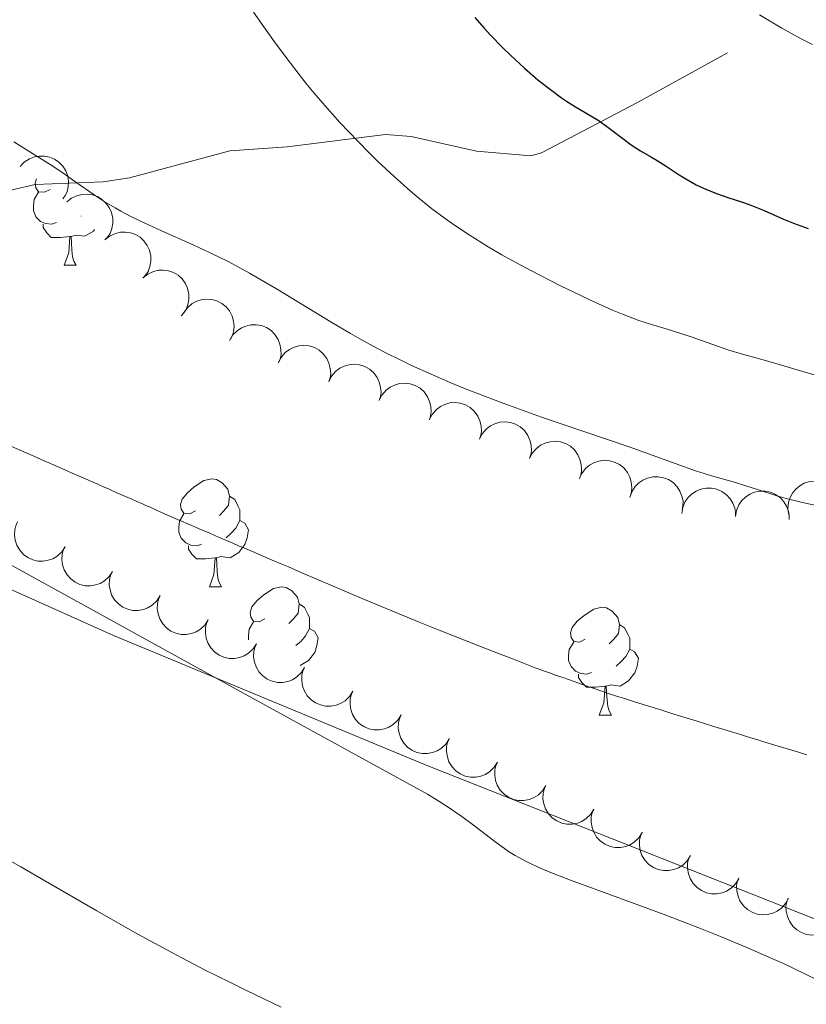
# Model space of a CAD drawing. Units: metres. Extents: x 646944 to 651463, y 4755059 to 4758125.
# Drawn here: x 647960 to 648033, y 4755843 to 4755934 of the extents above; entities that cross this region are included whole.
import ezdxf

# ---------------------------------------------------------------- set-up
doc = ezdxf.new("R2010")
doc.units = ezdxf.units.M
doc.header["$MEASUREMENT"] = 0
doc.linetypes.add('DGN Style 3', pattern=[76.11044, 54.3646, -21.74584])
for name, color, linetype, lineweight in [('Carátula', 7, 'Continuous', 0), ('Elementos auxiliares', 7, 'Continuous', 0), ('Entidades rústicas y varios', 7, 'Continuous', 0), ('Hidrografía', 7, 'Continuous', 0), ('Relieve y altimetría', 7, 'Continuous', 0), ('Viales y ferrocarril', 7, 'Continuous', 0)]:
    doc.layers.add(name, color=color, linetype=linetype, lineweight=lineweight)

msp = doc.modelspace()

# ---------------------------------------------------------------- linework, layer by layer
at = {"layer": 'Carátula', "color": 7, "linetype": 'Continuous', "lineweight": 0}
msp.add_3dface([(647008.89, 4755058.97), (651462.83, 4755156.17), (651398.03, 4758125.47), (646944.09, 4758028.27)], dxfattribs=at)
at = {"layer": 'Elementos auxiliares', "color": 250, "linetype": 'Continuous', "lineweight": 0}
msp.add_3dface([(647885.02, 4755471.98), (651284.56, 4755546.17), (651233.46, 4757859.5), (647835.06, 4757785.34)], dxfattribs=at)
at = {"layer": 'Entidades rústicas y varios', "color": 92, "linetype": 'Continuous', "lineweight": 0, "flags": 128}
for points, elevation in [([(647959.679, 4755920.564), (647960.064, 4755920.974), (647960.558, 4755921.29), (647961.008, 4755921.462), (647961.448, 4755921.535), (647961.941, 4755921.536), (647962.423, 4755921.439), (647962.875, 4755921.249), (647963.286, 4755920.96), (647963.642, 4755920.598), (647963.913, 4755920.169), (647964.101, 4755919.65), (647964.162, 4755919.182), (647964.146, 4755918.687), (647964.043, 4755918.206), (647963.88, 4755917.861), (647963.661, 4755917.54)], 993.38), ([(647964.029, 4755917.261), (647964.466, 4755917.615), (647964.997, 4755917.861), (647965.467, 4755917.971), (647965.912, 4755917.984), (647966.401, 4755917.919), (647966.865, 4755917.758), (647967.288, 4755917.508), (647967.656, 4755917.166), (647967.96, 4755916.76), (647968.171, 4755916.298), (647968.287, 4755915.759), (647968.285, 4755915.287), (647968.202, 4755914.799), (647968.034, 4755914.336), (647967.826, 4755914.016), (647967.566, 4755913.728)], 993.288), ([(647967.564, 4755913.73), (647968.001, 4755914.084), (647968.532, 4755914.33), (647969.002, 4755914.44), (647969.447, 4755914.453), (647969.936, 4755914.388), (647970.401, 4755914.227), (647970.823, 4755913.977), (647971.191, 4755913.635), (647971.495, 4755913.228), (647971.706, 4755912.767), (647971.822, 4755912.228), (647971.82, 4755911.755), (647971.737, 4755911.267), (647971.57, 4755910.805), (647971.362, 4755910.485), (647971.101, 4755910.196)], 993.105), ([(647971.099, 4755910.199), (647971.536, 4755910.553), (647972.067, 4755910.799), (647972.537, 4755910.909), (647972.982, 4755910.922), (647973.471, 4755910.857), (647973.936, 4755910.695), (647974.358, 4755910.446), (647974.727, 4755910.104), (647975.03, 4755909.697), (647975.241, 4755909.236), (647975.357, 4755908.697), (647975.355, 4755908.224), (647975.272, 4755907.736), (647975.105, 4755907.273), (647974.897, 4755906.954), (647974.637, 4755906.665)], 992.921), ([(647974.895, 4755906.973), (647975.223, 4755907.429), (647975.672, 4755907.806), (647976.096, 4755908.036), (647976.522, 4755908.165), (647977.011, 4755908.231), (647977.502, 4755908.197), (647977.975, 4755908.067), (647978.42, 4755907.834), (647978.819, 4755907.521), (647979.144, 4755907.131), (647979.398, 4755906.642), (647979.52, 4755906.185), (647979.568, 4755905.693), (647979.528, 4755905.202), (647979.411, 4755904.839), (647979.236, 4755904.492)], 993.121), ([(647979.15, 4755904.378), (647979.433, 4755904.864), (647979.843, 4755905.282), (647980.244, 4755905.551), (647980.656, 4755905.721), (647981.136, 4755905.833), (647981.628, 4755905.846), (647982.111, 4755905.762), (647982.576, 4755905.573), (647983.004, 4755905.299), (647983.365, 4755904.943), (647983.664, 4755904.479), (647983.829, 4755904.037), (647983.924, 4755903.551), (647983.931, 4755903.059), (647983.85, 4755902.686), (647983.709, 4755902.324)], 993.617), ([(647983.689, 4755902.299), (647983.94, 4755902.802), (647984.322, 4755903.246), (647984.704, 4755903.54), (647985.104, 4755903.737), (647985.575, 4755903.88), (647986.065, 4755903.925), (647986.553, 4755903.873), (647987.03, 4755903.715), (647987.474, 4755903.47), (647987.858, 4755903.138), (647988.187, 4755902.695), (647988.38, 4755902.264), (647988.507, 4755901.786), (647988.546, 4755901.295), (647988.489, 4755900.918), (647988.372, 4755900.547)], 993.848), ([(647988.372, 4755900.547), (647988.623, 4755901.05), (647989.005, 4755901.495), (647989.387, 4755901.789), (647989.787, 4755901.986), (647990.259, 4755902.129), (647990.748, 4755902.174), (647991.237, 4755902.122), (647991.713, 4755901.963), (647992.158, 4755901.719), (647992.541, 4755901.386), (647992.87, 4755900.944), (647993.064, 4755900.513), (647993.191, 4755900.034), (647993.23, 4755899.544), (647993.173, 4755899.167), (647993.055, 4755898.796)], 993.868), ([(647993.055, 4755898.802), (647993.311, 4755899.302), (647993.698, 4755899.742), (647994.083, 4755900.033), (647994.485, 4755900.225), (647994.958, 4755900.363), (647995.449, 4755900.403), (647995.936, 4755900.346), (647996.411, 4755900.182), (647996.853, 4755899.933), (647997.233, 4755899.596), (647997.557, 4755899.15), (647997.746, 4755898.717), (647997.868, 4755898.237), (647997.902, 4755897.746), (647997.84, 4755897.37), (647997.719, 4755897.001)], 993.782), ([(647997.714, 4755897.003), (647997.97, 4755897.503), (647998.357, 4755897.943), (647998.742, 4755898.234), (647999.144, 4755898.426), (647999.617, 4755898.564), (648000.107, 4755898.604), (648000.595, 4755898.547), (648001.07, 4755898.383), (648001.512, 4755898.134), (648001.892, 4755897.797), (648002.216, 4755897.351), (648002.405, 4755896.918), (648002.527, 4755896.438), (648002.56, 4755895.947), (648002.499, 4755895.571), (648002.378, 4755895.202)], 993.541), ([(648002.373, 4755895.204), (648002.629, 4755895.704), (648003.016, 4755896.144), (648003.401, 4755896.435), (648003.803, 4755896.627), (648004.276, 4755896.765), (648004.766, 4755896.805), (648005.254, 4755896.748), (648005.729, 4755896.584), (648006.171, 4755896.335), (648006.55, 4755895.998), (648006.874, 4755895.552), (648007.064, 4755895.119), (648007.186, 4755894.639), (648007.219, 4755894.148), (648007.158, 4755893.772), (648007.037, 4755893.403)], 993.299), ([(648007.032, 4755893.405), (648007.288, 4755893.905), (648007.675, 4755894.345), (648008.06, 4755894.636), (648008.462, 4755894.828), (648008.935, 4755894.966), (648009.425, 4755895.006), (648009.913, 4755894.949), (648010.388, 4755894.785), (648010.829, 4755894.536), (648011.209, 4755894.199), (648011.533, 4755893.753), (648011.722, 4755893.32), (648011.844, 4755892.84), (648011.878, 4755892.349), (648011.817, 4755891.973), (648011.696, 4755891.604)], 993.058), ([(648011.655, 4755891.505), (648011.885, 4755892.018), (648012.248, 4755892.478), (648012.617, 4755892.789), (648013.008, 4755893.002), (648013.473, 4755893.165), (648013.961, 4755893.231), (648014.451, 4755893.199), (648014.934, 4755893.061), (648015.388, 4755892.835), (648015.785, 4755892.519), (648016.132, 4755892.091), (648016.344, 4755891.668), (648016.491, 4755891.196), (648016.551, 4755890.707), (648016.51, 4755890.328), (648016.408, 4755889.953)], 992.834), ([(648016.356, 4755889.764), (648016.537, 4755890.296), (648016.856, 4755890.787), (648017.195, 4755891.13), (648017.565, 4755891.378), (648018.013, 4755891.584), (648018.492, 4755891.694), (648018.983, 4755891.708), (648019.477, 4755891.615), (648019.95, 4755891.432), (648020.374, 4755891.154), (648020.76, 4755890.759), (648021.009, 4755890.358), (648021.199, 4755889.901), (648021.304, 4755889.42), (648021.298, 4755889.039), (648021.231, 4755888.656)], 992.782), ([(648031.139, 4755888.172), (648031.055, 4755888.728), (648031.112, 4755889.311), (648031.255, 4755889.772), (648031.469, 4755890.162), (648031.773, 4755890.551), (648032.148, 4755890.869), (648032.577, 4755891.107), (648033.058, 4755891.252), (648033.563, 4755891.307), (648034.067, 4755891.256), (648034.591, 4755891.082), (648034.997, 4755890.841), (648035.376, 4755890.523), (648035.69, 4755890.144), (648035.86, 4755889.802), (648035.977, 4755889.432)], 993.211), ([(648021.18, 4755888.293), (648021.271, 4755888.848), (648021.503, 4755889.386), (648021.78, 4755889.78), (648022.104, 4755890.087), (648022.512, 4755890.364), (648022.966, 4755890.552), (648023.448, 4755890.648), (648023.95, 4755890.638), (648024.447, 4755890.536), (648024.912, 4755890.333), (648025.357, 4755890.008), (648025.67, 4755889.654), (648025.934, 4755889.235), (648026.117, 4755888.778), (648026.174, 4755888.401), (648026.172, 4755888.012)], 992.816), ([(648026.171, 4755888.012), (648026.262, 4755888.567), (648026.494, 4755889.105), (648026.771, 4755889.499), (648027.095, 4755889.806), (648027.503, 4755890.083), (648027.957, 4755890.272), (648028.439, 4755890.367), (648028.941, 4755890.357), (648029.438, 4755890.255), (648029.903, 4755890.052), (648030.348, 4755889.727), (648030.661, 4755889.373), (648030.925, 4755888.954), (648031.108, 4755888.497), (648031.165, 4755888.12), (648031.164, 4755887.731)], 992.909), ([(647963.879, 4755885.184), (647963.568, 4755884.716), (647963.135, 4755884.321), (647962.72, 4755884.075), (647962.299, 4755883.929), (647961.813, 4755883.845), (647961.322, 4755883.859), (647960.844, 4755883.971), (647960.39, 4755884.186), (647959.978, 4755884.483), (647959.638, 4755884.86), (647959.366, 4755885.339), (647959.226, 4755885.791), (647959.159, 4755886.281), (647959.18, 4755886.773), (647959.282, 4755887.14), (647959.444, 4755887.494)], 998.066), ([(647968.277, 4755882.894), (647967.966, 4755882.425), (647967.533, 4755882.031), (647967.118, 4755881.785), (647966.697, 4755881.639), (647966.211, 4755881.554), (647965.72, 4755881.569), (647965.242, 4755881.681), (647964.788, 4755881.896), (647964.377, 4755882.193), (647964.037, 4755882.57), (647963.764, 4755883.049), (647963.624, 4755883.501), (647963.557, 4755883.991), (647963.578, 4755884.483), (647963.68, 4755884.85), (647963.842, 4755885.203)], 998.708), ([(647972.696, 4755880.642), (647972.393, 4755880.169), (647971.966, 4755879.767), (647971.556, 4755879.514), (647971.137, 4755879.362), (647970.653, 4755879.269), (647970.161, 4755879.275), (647969.681, 4755879.379), (647969.224, 4755879.587), (647968.808, 4755879.877), (647968.462, 4755880.248), (647968.181, 4755880.723), (647968.034, 4755881.172), (647967.958, 4755881.661), (647967.971, 4755882.153), (647968.068, 4755882.522), (647968.224, 4755882.878)], 999.331), ([(647977.168, 4755878.406), (647976.865, 4755877.933), (647976.438, 4755877.531), (647976.028, 4755877.278), (647975.609, 4755877.126), (647975.125, 4755877.033), (647974.633, 4755877.039), (647974.153, 4755877.143), (647973.696, 4755877.351), (647973.28, 4755877.641), (647972.934, 4755878.012), (647972.653, 4755878.487), (647972.506, 4755878.936), (647972.43, 4755879.425), (647972.443, 4755879.917), (647972.54, 4755880.286), (647972.696, 4755880.642)], 999.362), ([(647981.64, 4755876.17), (647981.337, 4755875.696), (647980.91, 4755875.295), (647980.5, 4755875.042), (647980.081, 4755874.889), (647979.597, 4755874.797), (647979.105, 4755874.803), (647978.625, 4755874.907), (647978.168, 4755875.115), (647977.752, 4755875.405), (647977.406, 4755875.776), (647977.125, 4755876.251), (647976.978, 4755876.7), (647976.902, 4755877.189), (647976.915, 4755877.681), (647977.012, 4755878.05), (647977.168, 4755878.406)], 999.392), ([(647986.123, 4755873.96), (647985.823, 4755873.485), (647985.399, 4755873.08), (647984.99, 4755872.825), (647984.572, 4755872.67), (647984.089, 4755872.574), (647983.597, 4755872.578), (647983.116, 4755872.678), (647982.658, 4755872.883), (647982.24, 4755873.171), (647981.891, 4755873.54), (647981.608, 4755874.013), (647981.458, 4755874.462), (647981.38, 4755874.95), (647981.39, 4755875.442), (647981.484, 4755875.812), (647981.637, 4755876.169)], 999.332), ([(647990.606, 4755871.753), (647990.306, 4755871.277), (647989.882, 4755870.873), (647989.473, 4755870.618), (647989.055, 4755870.463), (647988.571, 4755870.367), (647988.079, 4755870.371), (647987.599, 4755870.471), (647987.14, 4755870.676), (647986.723, 4755870.964), (647986.374, 4755871.333), (647986.091, 4755871.806), (647985.941, 4755872.254), (647985.862, 4755872.743), (647985.872, 4755873.235), (647985.967, 4755873.605), (647986.12, 4755873.961)], 999.146), ([(647995.089, 4755869.546), (647994.789, 4755869.07), (647994.365, 4755868.666), (647993.955, 4755868.411), (647993.538, 4755868.256), (647993.054, 4755868.16), (647992.562, 4755868.164), (647992.082, 4755868.264), (647991.623, 4755868.469), (647991.205, 4755868.757), (647990.857, 4755869.126), (647990.574, 4755869.599), (647990.424, 4755870.047), (647990.345, 4755870.536), (647990.355, 4755871.028), (647990.449, 4755871.398), (647990.603, 4755871.754)], 998.96), ([(647999.571, 4755867.339), (647999.271, 4755866.863), (647998.847, 4755866.459), (647998.438, 4755866.204), (647998.02, 4755866.049), (647997.537, 4755865.953), (647997.045, 4755865.957), (647996.564, 4755866.057), (647996.106, 4755866.262), (647995.688, 4755866.55), (647995.34, 4755866.919), (647995.056, 4755867.392), (647994.907, 4755867.84), (647994.828, 4755868.329), (647994.838, 4755868.821), (647994.932, 4755869.19), (647995.085, 4755869.547)], 998.775), ([(648004.059, 4755865.159), (648003.76, 4755864.682), (648003.338, 4755864.276), (648002.93, 4755864.02), (648002.512, 4755863.863), (648002.029, 4755863.765), (648001.537, 4755863.767), (648001.056, 4755863.866), (648000.597, 4755864.069), (648000.178, 4755864.356), (647999.828, 4755864.723), (647999.544, 4755865.195), (647999.392, 4755865.643), (647999.311, 4755866.131), (647999.32, 4755866.624), (647999.413, 4755866.993), (647999.565, 4755867.351)], 998.444), ([(648008.542, 4755862.972), (648008.244, 4755862.495), (648007.821, 4755862.09), (648007.413, 4755861.833), (648006.996, 4755861.676), (648006.513, 4755861.579), (648006.021, 4755861.58), (648005.54, 4755861.679), (648005.081, 4755861.883), (648004.662, 4755862.169), (648004.312, 4755862.536), (648004.027, 4755863.009), (648003.875, 4755863.456), (648003.795, 4755863.945), (648003.803, 4755864.437), (648003.896, 4755864.806), (648004.048, 4755865.164)], 998.101), ([(648013.025, 4755860.785), (648012.727, 4755860.309), (648012.304, 4755859.903), (648011.896, 4755859.646), (648011.479, 4755859.489), (648010.996, 4755859.392), (648010.504, 4755859.394), (648010.023, 4755859.492), (648009.564, 4755859.696), (648009.145, 4755859.982), (648008.795, 4755860.35), (648008.51, 4755860.822), (648008.359, 4755861.269), (648008.278, 4755861.758), (648008.286, 4755862.25), (648008.379, 4755862.62), (648008.531, 4755862.977)], 997.758), ([(648017.514, 4755858.621), (648017.219, 4755858.143), (648016.799, 4755857.734), (648016.392, 4755857.475), (648015.976, 4755857.316), (648015.493, 4755857.216), (648015.001, 4755857.214), (648014.52, 4755857.31), (648014.06, 4755857.511), (648013.639, 4755857.795), (648013.287, 4755858.16), (648012.999, 4755858.631), (648012.845, 4755859.078), (648012.762, 4755859.566), (648012.767, 4755860.058), (648012.858, 4755860.428), (648013.008, 4755860.786)], 997.364), ([(648021.996, 4755856.467), (648021.701, 4755855.989), (648021.28, 4755855.581), (648020.874, 4755855.322), (648020.458, 4755855.162), (648019.975, 4755855.062), (648019.483, 4755855.061), (648019.002, 4755855.157), (648018.541, 4755855.358), (648018.12, 4755855.641), (648017.768, 4755856.007), (648017.481, 4755856.477), (648017.327, 4755856.924), (648017.243, 4755857.412), (648017.248, 4755857.904), (648017.339, 4755858.275), (648017.489, 4755858.633)], 996.836), ([(648026.478, 4755854.314), (648026.182, 4755853.835), (648025.762, 4755853.427), (648025.355, 4755853.168), (648024.939, 4755853.009), (648024.456, 4755852.908), (648023.964, 4755852.907), (648023.483, 4755853.003), (648023.023, 4755853.204), (648022.602, 4755853.488), (648022.25, 4755853.853), (648021.962, 4755854.324), (648021.808, 4755854.771), (648021.725, 4755855.258), (648021.73, 4755855.751), (648021.821, 4755856.121), (648021.971, 4755856.479)], 996.309), ([(648031.103, 4755852.502), (648030.837, 4755852.007), (648030.441, 4755851.574), (648030.051, 4755851.292), (648029.645, 4755851.108), (648029.169, 4755850.979), (648028.678, 4755850.949), (648028.192, 4755851.016), (648027.72, 4755851.189), (648027.283, 4755851.448), (648026.91, 4755851.792), (648026.595, 4755852.244), (648026.415, 4755852.681), (648026.303, 4755853.163), (648026.279, 4755853.655), (648026.348, 4755854.03), (648026.476, 4755854.396)], 995.721), ([(648035.696, 4755850.621), (648035.43, 4755850.126), (648035.034, 4755849.693), (648034.644, 4755849.411), (648034.238, 4755849.227), (648033.762, 4755849.098), (648033.271, 4755849.068), (648032.784, 4755849.135), (648032.313, 4755849.308), (648031.876, 4755849.567), (648031.503, 4755849.911), (648031.188, 4755850.363), (648031.008, 4755850.8), (648030.896, 4755851.282), (648030.872, 4755851.774), (648030.941, 4755852.149), (648031.069, 4755852.516)], 995.114)]:
    msp.add_lwpolyline(points, dxfattribs=dict(at, elevation=elevation))
for points in [[(647962.46, 4755918.43), (647961.93, 4755918.17), (647961.4, 4755918.22), (647961.14, 4755918.59), (647961.08, 4755919.02), (647961.2, 4755919.41)], [(647963.05, 4755915.35), (647962.62, 4755915.19), (647962.04, 4755915.25), (647961.56, 4755915.46), (647961.14, 4755915.89), (647960.92, 4755916.47), (647960.92, 4755916.89), (647960.98, 4755917.48), (647961.4, 4755918.17)], [(647965.34, 4755915.95), (647965.33, 4755915.94)], [(647964.31, 4755914.06), (647963.42, 4755913.97), (647962.57, 4755913.97), (647962.15, 4755914.4), (647961.83, 4755914.88), (647961.83, 4755915.19)], [(647963.76, 4755911.37), (647964.2, 4755912.53), (647964.31, 4755914.06), (647964.42, 4755914.06), (647964.45, 4755913.47), (647964.49, 4755912.79), (647964.56, 4755912.17), (647964.67, 4755911.77), (647964.89, 4755911.37)], [(647966.6, 4755914.7), (647966.49, 4755914.56), (647965.7, 4755914.08), (647964.85, 4755914.19), (647964.42, 4755914.06)], [(647963.76, 4755911.37), (647964.89, 4755911.37)], [(647975.97, 4755888.52), (647975.44, 4755888.26), (647974.91, 4755888.31), (647974.64, 4755888.68), (647974.59, 4755889.11), (647974.75, 4755889.63), (647975.23, 4755890.22), (647975.86, 4755890.75), (647976.76, 4755891.34), (647977.51, 4755891.5), (647977.93, 4755891.44), (647978.46, 4755891.13), (647978.99, 4755890.54), (647979.15, 4755889.9), (647979.04, 4755889.05), (647978.62, 4755888.52), (647978.2, 4755888.1)], [(647979.15, 4755889.9), (647979.63, 4755889.59), (647979.94, 4755888.95), (647980.1, 4755888.63), (647980.1, 4755888.05), (647980.1, 4755887.62), (647979.73, 4755886.93), (647979.31, 4755886.45), (647978.83, 4755886.03)], [(647976.55, 4755885.44), (647976.13, 4755885.28), (647975.54, 4755885.34), (647975.07, 4755885.55), (647974.64, 4755885.98), (647974.43, 4755886.56), (647974.43, 4755886.98), (647974.48, 4755887.57), (647974.91, 4755888.26)], [(647980.1, 4755887.62), (647980.56, 4755887.37), (647980.9, 4755886.76), (647980.79, 4755886.03), (647980.58, 4755885.39), (647980, 4755884.65), (647979.2, 4755884.17), (647978.35, 4755884.28), (647977.92, 4755884.15)], [(647977.81, 4755884.15), (647976.92, 4755884.06), (647976.08, 4755884.06), (647975.65, 4755884.49), (647975.33, 4755884.97), (647975.33, 4755885.28)], [(647977.27, 4755881.46), (647977.7, 4755882.62), (647977.81, 4755884.15), (647977.92, 4755884.15), (647977.96, 4755883.56), (647977.99, 4755882.88), (647978.06, 4755882.26), (647978.18, 4755881.86), (647978.39, 4755881.46)], [(647977.27, 4755881.46), (647978.39, 4755881.46)], [(647982.44, 4755878.49), (647981.91, 4755878.22), (647981.38, 4755878.28), (647981.12, 4755878.65), (647981.06, 4755879.07), (647981.22, 4755879.59), (647981.7, 4755880.19), (647982.34, 4755880.72), (647983.24, 4755881.3), (647983.98, 4755881.46), (647984.41, 4755881.41), (647984.94, 4755881.09), (647985.47, 4755880.51), (647985.63, 4755879.87), (647985.52, 4755879.02), (647985.09, 4755878.49), (647984.67, 4755878.06)], [(647985.63, 4755879.87), (647986.1, 4755879.55), (647986.42, 4755878.91), (647986.58, 4755878.59), (647986.58, 4755878.01), (647986.58, 4755877.59), (647986.21, 4755876.9), (647985.79, 4755876.42), (647985.31, 4755876)], [(648012.21, 4755876.58), (648011.68, 4755876.32), (648011.15, 4755876.37), (648010.89, 4755876.74), (648010.83, 4755877.17), (648010.99, 4755877.69), (648011.47, 4755878.28), (648012.11, 4755878.81), (648013.01, 4755879.4), (648013.75, 4755879.56), (648014.18, 4755879.5), (648014.71, 4755879.19), (648015.24, 4755878.6), (648015.4, 4755877.96), (648015.29, 4755877.11), (648014.86, 4755876.58), (648014.44, 4755876.16)], [(647980.9, 4755876.54), (647980.9, 4755876.95), (647980.96, 4755877.53), (647981.38, 4755878.22)], [(647986.58, 4755877.59), (647987.03, 4755877.34), (647987.38, 4755876.72), (647987.27, 4755876), (647987.06, 4755875.36), (647986.47, 4755874.62), (647985.71, 4755874.16)], [(648015.4, 4755877.96), (648015.87, 4755877.65), (648016.19, 4755877.01), (648016.35, 4755876.69), (648016.35, 4755876.11), (648016.35, 4755875.68), (648015.98, 4755874.99), (648015.56, 4755874.51), (648015.08, 4755874.09)], [(648012.8, 4755873.5), (648012.37, 4755873.34), (648011.79, 4755873.4), (648011.31, 4755873.61), (648010.89, 4755874.04), (648010.67, 4755874.62), (648010.67, 4755875.04), (648010.73, 4755875.63), (648011.15, 4755876.32)], [(648016.35, 4755875.68), (648016.8, 4755875.43), (648017.15, 4755874.82), (648017.04, 4755874.09), (648016.83, 4755873.45), (648016.24, 4755872.71), (648015.45, 4755872.23), (648014.6, 4755872.34), (648014.17, 4755872.21)], [(648014.06, 4755872.21), (648013.17, 4755872.12), (648012.32, 4755872.12), (648011.9, 4755872.55), (648011.58, 4755873.03), (648011.58, 4755873.34)], [(648013.51, 4755869.52), (648013.95, 4755870.68), (648014.06, 4755872.21), (648014.17, 4755872.21), (648014.2, 4755871.62), (648014.24, 4755870.94), (648014.31, 4755870.32), (648014.42, 4755869.92), (648014.64, 4755869.52)], [(648013.51, 4755869.52), (648014.64, 4755869.52)]]:
    msp.add_lwpolyline(points, dxfattribs=at)
at = {"layer": 'Entidades rústicas y varios', "color": 92, "linetype": 'Continuous', "lineweight": 0}
msp.add_polyline3d([(647876.03, 4755888.14, 1000.02), (647880.4, 4755888.08, 999.09), (647882.85, 4755888.35, 998.66), (647884.74, 4755889.56, 998.16), (647886.35, 4755893.67, 996.29), (647890.49, 4755902.2, 993.96), (647892.73, 4755904.7, 993.33), (647895.64, 4755906.38, 992.85), (647898.92, 4755907.11, 992.57), (647901.39, 4755906.92, 992.4), (647905.84, 4755905.83, 992.1), (647913, 4755903.44, 991.6), (647925.81, 4755898.16, 990.71), (647947.75, 4755886.18, 990.27), (647968.37, 4755876.95, 990.01), (647997.57, 4755864.82, 989.41), (648045.28, 4755845.92, 987.89)], dxfattribs=at)
at = {"layer": 'Hidrografía', "color": 142, "linetype": 'DGN Style 3', "lineweight": 13}
msp.add_polyline3d([(647958.1, 4755894.86, 987.16), (647960.96, 4755893.61, 987.07), (647961.97, 4755893.16, 987.04), (647962.49, 4755892.93, 987.04), (647963.33, 4755892.56, 987.07), (647964.12, 4755892.21, 987.15), (647964.52, 4755892.04, 987.21), (647965.11, 4755891.78, 987.32), (647966.3, 4755891.26, 987.58), (647966.89, 4755891, 987.65), (647967.09, 4755890.91, 987.65), (647967.48, 4755890.74, 987.61), (647967.88, 4755890.57, 987.54), (647968.14, 4755890.45, 987.46), (647968.67, 4755890.22, 987.27), (647969.26, 4755889.96, 986.99), (647970.05, 4755889.61, 986.59), (647970.45, 4755889.44, 986.41), (647971.04, 4755889.18, 986.22), (647971.44, 4755889.01, 986.14), (647971.7, 4755888.89, 986.1), (647972.23, 4755888.66, 986.07), (647972.83, 4755888.39, 986.1), (647974.31, 4755887.74, 986.26), (647975.63, 4755887.17, 986.37), (647976.33, 4755886.86, 986.41), (647977.31, 4755886.44, 986.44), (647978.13, 4755886.08, 986.42), (647979.44, 4755885.52, 986.3), (647980.05, 4755885.26, 986.27), (647980.46, 4755885.09, 986.27), (647981.28, 4755884.74, 986.29), (647983.12, 4755883.95, 986.42), (647984.02, 4755883.56, 986.42), (647984.62, 4755883.31, 986.4), (647985.88, 4755882.77, 986.3), (647991.69, 4755880.29, 985.75), (647993.33, 4755879.59, 985.62), (647994.23, 4755879.22, 985.56), (647995.65, 4755878.63, 985.5), (647996.4, 4755878.32, 985.51), (647996.78, 4755878.17, 985.53), (647997.4, 4755877.92, 985.58), (647998.63, 4755877.44, 985.74), (648002.31, 4755875.99, 986.25), (648004.14, 4755875.27, 986.45), (648004.65, 4755875.07, 986.49), (648005.55, 4755874.72, 986.52), (648006.95, 4755874.17, 986.53), (648007.55, 4755873.93, 986.56), (648007.84, 4755873.83, 986.6), (648008.43, 4755873.62, 986.63), (648008.99, 4755873.42, 986.62), (648009.36, 4755873.29, 986.59), (648010.05, 4755873.05, 986.48), (648010.74, 4755872.81, 986.3), (648011.96, 4755872.38, 985.87), (648012.55, 4755872.17, 985.69), (648012.94, 4755872.04, 985.6), (648013.74, 4755871.76, 985.45), (648014.56, 4755871.49, 985.34), (648015.03, 4755871.33, 985.31), (648015.86, 4755871.07, 985.31), (648016.87, 4755870.75, 985.36), (648019.24, 4755870.01, 985.54), (648020.46, 4755869.63, 985.61), (648022.63, 4755868.96, 985.7), (648024.17, 4755868.48, 985.72), (648024.8, 4755868.29, 985.69), (648026.65, 4755867.72, 985.54), (648027.28, 4755867.52, 985.53), (648028.24, 4755867.22, 985.54), (648028.82, 4755867.05, 985.55), (648029.83, 4755866.74, 985.54), (648031.94, 4755866.1, 985.47), (648032.8, 4755865.83, 985.42)], dxfattribs=at)
at = {"layer": 'Relieve y altimetría', "color": 36, "linetype": 'Continuous', "lineweight": 0, "flags": 128}
for points, elevation in [([(647981.38, 4755934.93), (647982.69, 4755933.04), (647983.48, 4755931.94), (647984.8, 4755930.17), (647986.25, 4755928.32), (647987.01, 4755927.39), (647987.79, 4755926.47), (647989.41, 4755924.66), (647991.07, 4755922.91), (647992.19, 4755921.78), (647992.94, 4755921.04), (647994.45, 4755919.63), (647995.97, 4755918.28), (647996.74, 4755917.63), (647997.93, 4755916.67), (647999.19, 4755915.72), (647999.85, 4755915.25), (648001.26, 4755914.3), (648002.01, 4755913.83), (648003.19, 4755913.1), (648004.46, 4755912.36), (648005.35, 4755911.86), (648007.16, 4755910.88), (648009.91, 4755909.47), (648011.67, 4755908.61), (648012.77, 4755908.09), (648014.74, 4755907.21), (648015.67, 4755906.82), (648017.18, 4755906.24), (648018.37, 4755905.85), (648019.72, 4755905.47), (648020.41, 4755905.26), (648022.14, 4755904.69), (648024.51, 4755903.84), (648025.55, 4755903.48), (648026.82, 4755903.1), (648028.42, 4755902.68), (648029.41, 4755902.4), (648035.17, 4755900.7)], 995), ([(648028.42, 4755934.67), (648030.5, 4755933.42), (648032.27, 4755932.44), (648033.33, 4755931.91)], 1005), ([(647959.08, 4755922.87), (647960.33, 4755922.08), (647962.48, 4755920.74), (647963.66, 4755919.96), (647964.86, 4755919.12), (647966.56, 4755917.93), (647967.5, 4755917.32), (647968.51, 4755916.71), (647969.04, 4755916.41), (647969.9, 4755915.95), (647970.82, 4755915.5), (647972.82, 4755914.58), (647975.76, 4755913.27), (647977.33, 4755912.54), (647978.94, 4755911.75), (647979.76, 4755911.32), (647981, 4755910.64), (647983.51, 4755909.18), (647988.65, 4755906.05), (647990.38, 4755905.03), (647991.25, 4755904.53), (647992.55, 4755903.82), (647993.42, 4755903.36), (647995.18, 4755902.48), (647996.07, 4755902.05), (647997.88, 4755901.23), (647999.72, 4755900.43), (648000.98, 4755899.92), (648003.58, 4755898.91), (648005.09, 4755898.35), (648008.15, 4755897.26), (648016.29, 4755894.48), (648022.46, 4755892.26), (648024.07, 4755891.76), (648026.19, 4755891.16), (648027.15, 4755890.87), (648028.42, 4755890.46), (648030.02, 4755889.94), (648030.9, 4755889.69), (648032.4, 4755889.32), (648034.5, 4755888.83)], 990), ([(648033.88, 4755844.83), (648032.63, 4755845.46), (648030.63, 4755846.41), (648029.55, 4755846.9), (648027.24, 4755847.91), (648024.78, 4755848.94), (648023.07, 4755849.63), (648019.55, 4755850.98), (648015.59, 4755852.44), (648010.85, 4755854.18), (648008.92, 4755854.92), (648008.12, 4755855.26), (648006.78, 4755855.88), (648005.7, 4755856.46), (648005.08, 4755856.85), (648004.69, 4755857.11), (648003.92, 4755857.68), (648001.95, 4755859.21), (648000.74, 4755860.11), (647999.29, 4755861.1), (647998.46, 4755861.62), (647997.56, 4755862.17), (647981.27, 4755871.12), (647944.49, 4755891.38)], 990), ([(647983.93, 4755842.37), (647980.72, 4755843.91), (647979.16, 4755844.68), (647976.89, 4755845.81), (647974.71, 4755846.94), (647973.31, 4755847.69), (647970.62, 4755849.16), (647966.8, 4755851.32), (647962.03, 4755854.09), (647959.74, 4755855.41), (647954.71, 4755858.24)], 995)]:
    msp.add_lwpolyline(points, dxfattribs=dict(at, elevation=elevation))
at = {"layer": 'Relieve y altimetría', "color": 36, "linetype": 'Continuous', "lineweight": 30, "elevation": 1000, "flags": 128}
msp.add_lwpolyline([(648001.94, 4755934.41), (648002.81, 4755933.42), (648003.4, 4755932.78), (648004.59, 4755931.56), (648005.25, 4755930.91), (648006.56, 4755929.7), (648007.81, 4755928.63), (648008.6, 4755928), (648009.09, 4755927.62), (648010, 4755926.95), (648010.47, 4755926.64), (648011.3, 4755926.12), (648012.72, 4755925.29), (648013.4, 4755924.87), (648014.45, 4755924.12), (648015.84, 4755923.06), (648016.48, 4755922.59), (648017.34, 4755922.03), (648018.38, 4755921.44), (648018.91, 4755921.13), (648019.74, 4755920.59), (648020.93, 4755919.8), (648021.56, 4755919.41), (648022.53, 4755918.87), (648023.19, 4755918.55), (648023.63, 4755918.35), (648024.51, 4755918.01), (648025.48, 4755917.69), (648026.84, 4755917.26), (648027.59, 4755916.98), (648028.84, 4755916.46), (648030.65, 4755915.66), (648031.58, 4755915.29), (648032.92, 4755914.81)], dxfattribs=at)
at = {"layer": 'Viales y ferrocarril', "color": 250, "linetype": 'DGN Style 3', "lineweight": 0}
msp.add_polyline3d([(647941.27, 4755916.71, 989.04), (647944.84, 4755913.96, 988.57), (647946.95, 4755913.71, 988.57), (647958.68, 4755918.33, 988.76), (647961.07, 4755918.89, 989.04), (647967.39, 4755919.14, 989.51), (647969.85, 4755919.51, 989.79), (647979.16, 4755922.02, 991.37), (647984.5, 4755922.39, 992.77), (647993.63, 4755923.54, 995.56), (647996.02, 4755923.35, 996.18), (648002.09, 4755922, 997.42), (648007.15, 4755921.55, 997.66), (648008.15, 4755921.82, 997.89), (648017.02, 4755926.49, 1001.15), (648025.43, 4755931.13, 1003.94)], dxfattribs=at)

# ---------------------------------------------------------------- meshes
at = {"layer": 'Viales y ferrocarril', "color": 7, "linetype": 'Continuous', "lineweight": 0}
mesh = msp.add_polyface(dxfattribs=at)
corners = [(648149.56, 4756351.54, 1048.02), (648140.49, 4756354.29, 1048.53), (648128.65, 4756358.04, 1048), (648114.78, 4756363.77, 1047.83), (648100.48, 4756368.25, 1047.55), (648073.96, 4756374.97, 1047.32), (648029.01, 4756384.1, 1047.14), (648021.79, 4756385.73, 1047.32), (648017.27, 4756387.15, 1047.44), (648007.54, 4756390.86, 1047.39), (648002.31, 4756393.65, 1047.3), (647996.34, 4756398.15, 1047.54), (647988.93, 4756405.51, 1048.01), (647985.49, 4756408.4, 1048.18), (647980.91, 4756411.08, 1048.27), (647974.45, 4756412.9, 1048.49), (647969.68, 4756412.95, 1048.52), (647965.06, 4756412.01, 1048.5), (647960.73, 4756410.09, 1048.47), (647956.94, 4756407.27, 1048.38), (647953.85, 4756403.78, 1048.28), (647952.53, 4756401.69, 1048.21), (647947.48, 4756389.42, 1048.21), (647944.15, 4756383.4, 1048.22), (647941.77, 4756380.67, 1048.23), (647940.05, 4756379.34, 1048.23), (647936.46, 4756377.31, 1048.24), (647933.07, 4756375.93, 1048.25), (647920.32, 4756372.45, 1048.49), (647909.1, 4756370.44, 1048.64), (647903.28, 4756369.88, 1048.73), (647892.12, 4756370.03, 1048.95), (647886.29, 4756370.41, 1048.95), (647865.57, 4756372.72, 1049.64), (647865.67, 4756367.94, 1049.58), (647886.01, 4756366.88, 1048.89), (647891.98, 4756366.5, 1048.89), (647903.42, 4756366.35, 1048.67), (647909.57, 4756366.93, 1048.58), (647921.1, 4756369.01, 1048.43), (647934.2, 4756372.59, 1048.19), (647938, 4756374.13, 1048.19), (647942.01, 4756376.4, 1048.19), (647944.19, 4756378.08, 1048.19), (647946.99, 4756381.29, 1048.19), (647948.81, 4756384.11, 1048.19), (647950.7, 4756387.94, 1048.19), (647955.69, 4756400.06, 1048.19), (647956.7, 4756401.66, 1048.25), (647959.34, 4756404.67, 1048.34), (647962.52, 4756407.02, 1048.42), (647966.14, 4756408.62, 1048.45), (647970.01, 4756409.42, 1048.46), (647973.93, 4756409.37, 1048.43), (647979.52, 4756407.8, 1048.2), (647983.44, 4756405.5, 1048.12), (647986.56, 4756402.88, 1047.96), (647994.03, 4756395.47, 1047.49), (648000.4, 4756390.66, 1047.24), (648006.07, 4756387.65, 1047.33), (648016.12, 4756383.81, 1047.38), (648020.87, 4756382.32, 1047.26), (648028.27, 4756380.63, 1047.08), (648073.19, 4756371.54, 1047.26), (648099.52, 4756364.86, 1047.49), (648113.57, 4756360.45, 1047.77), (648127.45, 4756354.72, 1047.94), (648139.46, 4756350.92, 1048.47), (648148.3, 4756348.22, 1048.36), (648150.48, 4756346.87, 1048.23), (648151.5, 4756345.69, 1048.14), (648152.54, 4756343.31, 1048), (648153.43, 4756338.61, 1047.91), (648155.03, 4756330.23, 1047.74), (648158.69, 4756308.59, 1047.49), (648161.94, 4756287.12, 1046.57), (648162.43, 4756283.9, 1046.43), (648166.2, 4756260.6, 1045.94), (648168.76, 4756240.78, 1045.6), (648171.57, 4756216.72, 1045.7), (648175.34, 4756189, 1046.33), (648176.81, 4756182.13, 1046.6), (648179.39, 4756174.36, 1046.77), (648180.12, 4756172.15, 1046.82), (648184.75, 4756162.69, 1046.81), (648201.72, 4756136.98, 1046.39), (648209.99, 4756125.32, 1045.99), (648219.69, 4756112.93, 1045.63), (648235.25, 4756097.55, 1045.52), (648268.49, 4756066.06, 1044.86), (648318.84, 4756017.8, 1043.29), (648362.66, 4755975.26, 1041.31), (648401.91, 4755937.41, 1039.89), (648427.3, 4755912.23, 1039.81), (648442.5, 4755897.97, 1039.8), (648453.89, 4755888.13, 1039.63), (648464.25, 4755879.66, 1039.29), (648510.99, 4755843.17, 1035.84), (648538.74, 4755820.47, 1033.84), (648539.67, 4755819.79, 1033.81), (648549.45, 4755812.73, 1033.44), (648562.51, 4755805.53, 1032.26), (648584.1, 4755795.06, 1030.12), (648601.43, 4755786.71, 1027.25), (648623.93, 4755776.06, 1024.65), (648698.12, 4755743.38, 1011.8), (648713.62, 4755736.53, 1009.53), (648739.38, 4755725.15, 1008.16), (648779.42, 4755707.47, 1007.69), (648794.89, 4755700.81, 1007), (648816.57, 4755690.88, 1006.4), (648839.57, 4755681.2, 1004.68), (648876.79, 4755664.98, 1001.57), (648921.12, 4755643.99, 997.22), (648921.12, 4755643.99, 997.89), (648922.35, 4755646.72, 997.66), (648922.35, 4755646.72, 997.22), (648878.03, 4755667.72, 1001.57), (648840.76, 4755683.96, 1004.68), (648817.78, 4755693.62, 1006.4), (648809.35, 4755697.48, 1006.63), (648796.11, 4755703.55, 1007), (648780.62, 4755710.22, 1007.69), (648769.06, 4755715.32, 1007.83), (648740.6, 4755727.88, 1008.16), (648714.84, 4755739.27, 1009.53), (648699.34, 4755746.12, 1011.8), (648625.17, 4755778.78, 1024.65), (648602.73, 4755789.41, 1027.25), (648585.4, 4755797.76, 1030.12), (648563.81, 4755808.23, 1032.26), (648551.05, 4755815.27, 1033.44), (648544.67, 4755819.88, 1033.69), (648541.22, 4755822.38, 1033.82), (648535.82, 4755826.73, 1034.19), (648512.87, 4755845.51, 1035.84), (648466.13, 4755882, 1039.29), (648455.81, 4755890.43, 1039.63), (648444.5, 4755900.2, 1039.8), (648429.38, 4755914.38, 1039.81), (648404.01, 4755939.55, 1039.89), (648400.67, 4755942.77, 1040.01), (648364.74, 4755977.42, 1041.31), (648320.92, 4756019.96, 1043.29), (648270.55, 4756068.24, 1044.86), (648237.33, 4756099.71, 1045.52), (648223.21, 4756113.67, 1045.62), (648221.93, 4756114.93, 1045.63), (648212.39, 4756127.12, 1045.99), (648204.2, 4756138.68, 1046.39), (648187.36, 4756164.19, 1046.81), (648182.9, 4756173.29, 1046.82), (648179.71, 4756182.91, 1046.59), (648178.3, 4756189.52, 1046.33), (648174.55, 4756217.1, 1045.7), (648171.74, 4756241.13, 1045.59), (648169.16, 4756261.04, 1045.94), (648165.39, 4756284.36, 1046.43), (648161.65, 4756309.07, 1047.49), (648155.72, 4756342.63, 1047.97), (648155.42, 4756344.21, 1048), (648155.06, 4756345.03, 1048.03), (648154.06, 4756347.31, 1048.14), (648153.88, 4756347.5, 1048.14), (648152.78, 4756348.8, 1048.21), (648922.338, 4755646.726, 997.221)]
mesh.append_faces([[corners[k] for k in face] for face in [(165, 116, 115)]], dxfattribs={"color": 7})
mesh.append_faces([[corners[k] for k in face] for face in [(34, 32, 33), (114, 112, 113)]], dxfattribs={"vtx0": -1, "color": 7})
mesh.append_faces([[corners[k] for k in face] for face in [(32, 35, 31), (31, 36, 30), (30, 38, 29), (38, 30, 37), (50, 18, 49), (49, 20, 48), (48, 20, 47), (47, 22, 46), (46, 22, 45), (45, 23, 44), (44, 24, 43), (43, 24, 42), (42, 25, 41), (41, 26, 40), (40, 27, 39), (39, 28, 38), (15, 53, 14), (52, 17, 51), (14, 54, 13), (13, 55, 12), (12, 56, 11), (11, 57, 10), (10, 59, 9), (9, 60, 8), (8, 60, 7), (6, 63, 5), (5, 64, 4), (4, 65, 3), (3, 65, 2), (2, 67, 1), (1, 68, 0), (0, 69, 164), (164, 70, 163), (163, 70, 162), (162, 70, 161), (161, 71, 160), (160, 71, 159), (159, 73, 158), (158, 75, 157), (157, 77, 156), (156, 77, 155), (155, 78, 154), (154, 79, 153), (153, 80, 152), (152, 82, 151), (151, 84, 150), (150, 85, 149), (149, 85, 148), (148, 86, 147), (147, 87, 146), (146, 88, 145), (145, 89, 144), (144, 89, 143), (143, 90, 142), (142, 91, 141), (141, 92, 140), (140, 92, 139), (139, 93, 138), (138, 95, 137), (137, 96, 136), (136, 97, 135), (135, 97, 134), (134, 98, 133), (133, 99, 132), (132, 100, 131), (131, 100, 130), (130, 101, 129), (129, 102, 128), (128, 103, 127), (127, 105, 126), (126, 105, 125), (125, 107, 124), (124, 107, 123), (123, 108, 122), (122, 109, 121), (121, 109, 120), (120, 110, 119), (119, 111, 118), (118, 112, 117), (117, 112, 165), (165, 112, 114)]], dxfattribs={"vtx0": -1, "vtx1": -1, "color": 7})
mesh.append_faces([[corners[k] for k in face] for face in [(32, 34, 35), (31, 35, 36), (30, 36, 37), (50, 17, 18), (17, 50, 51), (49, 18, 19), (49, 19, 20), (47, 20, 21), (47, 21, 22), (45, 22, 23), (44, 23, 24), (42, 24, 25), (41, 25, 26), (40, 26, 27), (39, 27, 28), (38, 28, 29), (52, 16, 17), (16, 52, 53), (53, 15, 16), (14, 53, 54), (13, 54, 55), (12, 55, 56), (11, 56, 57), (10, 57, 58), (10, 58, 59), (9, 59, 60), (7, 60, 61), (7, 61, 62), (62, 6, 7), (6, 62, 63), (5, 63, 64), (4, 64, 65), (2, 65, 66), (2, 66, 67), (1, 67, 68), (0, 68, 69), (164, 69, 70), (161, 70, 71), (159, 71, 72), (159, 72, 73), (158, 73, 74), (158, 74, 75), (157, 75, 76), (157, 76, 77), (155, 77, 78), (154, 78, 79), (153, 79, 80), (152, 80, 81), (152, 81, 82), (151, 82, 83), (151, 83, 84), (150, 84, 85), (148, 85, 86), (147, 86, 87), (146, 87, 88), (145, 88, 89), (143, 89, 90), (142, 90, 91), (141, 91, 92), (139, 92, 93), (138, 93, 94), (138, 94, 95), (137, 95, 96), (136, 96, 97), (134, 97, 98), (133, 98, 99), (132, 99, 100), (130, 100, 101), (129, 101, 102), (128, 102, 103), (127, 103, 104), (127, 104, 105), (125, 105, 106), (125, 106, 107), (123, 107, 108), (122, 108, 109), (120, 109, 110), (119, 110, 111), (118, 111, 112)]], dxfattribs={"vtx0": -1, "vtx2": -1, "color": 7})

doc.saveas('drawing.dxf')
